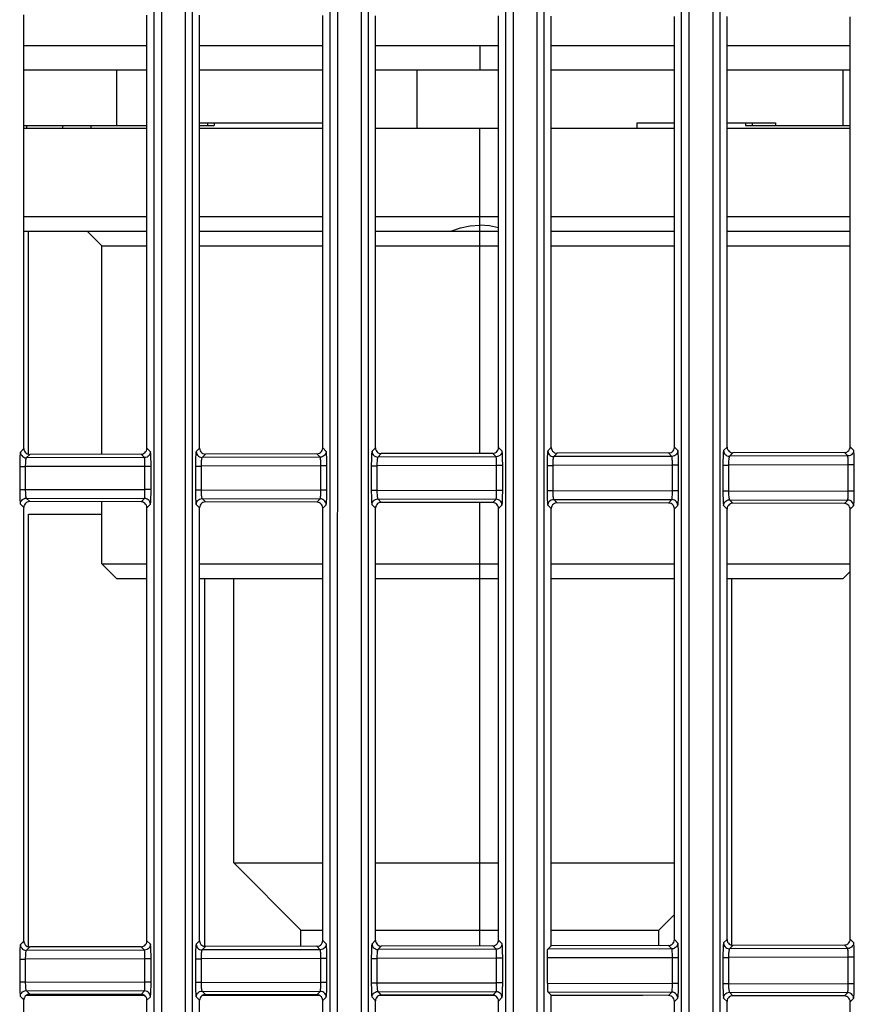
# Model space of a CAD drawing. Extents: x 0 to 841, y 0 to 594.
# Drawn here: x 459 to 473, y 255 to 272 of the extents above; entities that cross this region are included whole.
import ezdxf

# ---------------------------------------------------------------- set-up
doc = ezdxf.new("R2010")
doc.units = 0
doc.header["$LTSCALE"] = 46.255
for name, color, linetype in [('23-8PL01G001-YM23LL_MA1725', 7, 'CONTINUOUS'), ('8ZC_FILTER_HOLDER12', 7, 'CONTINUOUS'), ('8ZC_RIGHT_COVER2', 7, 'CONTINUOUS'), ('S40_LEFTCOVER2', 7, 'CONTINUOUS')]:
    doc.layers.add(name, color=color, linetype=linetype)

msp = doc.modelspace()

# ---------------------------------------------------------------- linework, layer by layer
at = {"layer": '23-8PL01G001-YM23LL_MA1725', "color": 7}
for p, q in [((458.6262, 271.7532), (460.7271, 271.7532)), ((461.6262, 271.7532), (463.7271, 271.7532)), ((464.6262, 271.7532), (466.7271, 271.7532)), ((466.4082, 271.7532), (466.4082, 271.337)), ((467.6262, 271.7532), (469.7271, 271.7532)), ((470.6262, 271.7532), (472.7271, 271.7532)), ((458.6262, 271.337), (460.7271, 271.337)), ((460.2099, 271.337), (460.2099, 270.387)), ((461.6262, 271.337), (463.7271, 271.337)), ((464.6262, 271.337), (466.7271, 271.337)), ((465.3332, 271.337), (465.3332, 270.337)), ((467.6262, 271.337), (469.7271, 271.337)), ((470.6262, 271.337), (472.7271, 271.337)), ((472.6065, 270.387), (472.6065, 271.337)), ((458.6262, 270.387), (460.7271, 270.387)), ((458.6775, 270.337), (458.6775, 270.387)), ((459.2853, 270.387), (459.2853, 270.337)), ((461.6262, 270.437), (463.7233, 270.437)), ((461.6262, 270.387), (461.876, 270.387)), ((461.7591, 270.437), (461.7591, 270.387)), ((461.8761, 270.437), (461.8761, 270.387)), ((463.7233, 270.437), (463.7233, 270.337)), ((469.0931, 270.437), (469.7271, 270.437)), ((469.0931, 270.337), (469.0931, 270.437)), ((470.6262, 270.437), (471.4541, 270.437)), ((470.9403, 270.437), (470.9403, 270.387)), ((470.9404, 270.387), (472.7271, 270.387)), ((471.0573, 270.437), (471.0573, 270.387)), ((471.4541, 270.437), (471.4541, 270.387)), ((460.7271, 270.337), (458.6262, 270.337)), ((463.7271, 270.337), (461.6262, 270.337)), ((466.7271, 270.337), (464.6262, 270.337)), ((466.4082, 264.7965), (466.4082, 270.337)), ((469.7271, 270.337), (467.6262, 270.337)), ((472.7271, 270.337), (470.6262, 270.337)), ((458.6262, 268.837), (460.7271, 268.837)), ((461.6262, 268.837), (463.7271, 268.837)), ((464.6262, 268.837), (466.7271, 268.837)), ((466.2411, 268.6761), (466.4082, 268.687)), ((466.5734, 268.6763), (466.4082, 268.687)), ((467.6262, 268.837), (469.7271, 268.837)), ((470.6262, 268.837), (472.7271, 268.837)), ((458.6262, 268.587), (460.7271, 268.587)), ((459.9582, 268.337), (459.7082, 268.587)), ((461.6262, 268.587), (463.7271, 268.587)), ((464.6262, 268.587), (466.7271, 268.587)), ((466.7271, 268.6458), (466.5734, 268.6763)), ((467.6262, 268.587), (469.7271, 268.587)), ((470.6262, 268.587), (472.7271, 268.587)), ((459.9582, 268.337), (460.7271, 268.337)), ((459.9582, 264.7818), (459.9582, 268.337)), ((461.6262, 268.337), (463.7271, 268.337)), ((464.6262, 268.337), (466.7271, 268.337)), ((467.6262, 268.337), (469.7271, 268.337)), ((470.6262, 268.337), (472.7271, 268.337)), ((459.9582, 262.912), (459.9582, 263.9726)), ((466.4082, 256.3965), (466.4082, 263.9579)), ((459.9582, 262.912), (460.7271, 262.912)), ((460.2082, 262.662), (459.9582, 262.912)), ((461.6262, 262.912), (463.7271, 262.912)), ((464.6262, 262.912), (466.7271, 262.912)), ((467.6262, 262.912), (469.7271, 262.912)), ((470.6262, 262.912), (472.7271, 262.912)), ((460.2082, 262.662), (460.7271, 262.662)), ((461.6262, 262.662), (463.7271, 262.662)), ((462.2082, 257.812), (462.2082, 262.662)), ((464.6262, 262.662), (466.7271, 262.662)), ((467.6262, 262.662), (469.7271, 262.662)), ((470.6262, 262.662), (472.6082, 262.662)), ((472.6082, 262.662), (472.7271, 262.7809)), ((462.2082, 257.812), (463.7271, 257.812)), ((463.3532, 256.667), (462.2082, 257.812)), ((464.6262, 257.812), (466.7271, 257.812)), ((467.6262, 257.812), (469.7271, 257.812)), ((469.4632, 256.667), (469.7271, 256.9309)), ((463.3532, 256.667), (463.7271, 256.667)), ((463.3532, 256.3896), (463.3532, 256.667)), ((464.6262, 256.667), (466.7271, 256.667)), ((467.6262, 256.667), (469.4632, 256.667)), ((469.4632, 256.4035), (469.4632, 256.667))]:
    msp.add_line(p, q, dxfattribs=at)
msp.add_lwpolyline([(465.9154, 268.587), (466.0763, 268.6431), (466.2411, 268.6761)], dxfattribs=at)
msp.add_arc((459.6333, 270.412), 0.15, 329.99634, 349.99978, dxfattribs=at)
at = {"layer": '8ZC_FILTER_HOLDER12', "color": 7}
for p, q in [((460.686, 255.5515), (458.6615, 255.5515)), ((463.6751, 255.5515), (461.6712, 255.5515)), ((466.659, 255.5515), (464.6821, 255.5515)), ((469.1895, 255.5515), (467.6262, 255.5515))]:
    msp.add_line(p, q, dxfattribs=at)
at = {"layer": '8ZC_RIGHT_COVER2', "color": 7}
for p, q in [((470.3813, 342.2686), (470.3813, 227.7649)), ((470.5007, 342.2369), (470.5007, 227.7851)), ((463.8515, 228.0586), (463.8515, 341.9916)), ((463.9817, 228.0586), (463.9818, 341.9682)), ((460.8515, 228.0586), (460.8515, 341.0947)), ((460.9817, 228.0586), (460.9817, 341.0947)), ((461.3814, 341.0947), (461.3814, 228.0586)), ((461.5007, 341.0947), (461.5007, 228.0586)), ((464.3814, 341.0947), (464.3814, 228.0586)), ((464.5007, 341.0947), (464.5007, 228.0586)), ((467.3814, 341.0947), (467.3814, 228.0586)), ((467.5007, 341.0947), (467.5007, 228.0586)), ((458.6262, 264.8786), (458.6262, 272.2758)), ((460.7271, 264.8834), (460.7271, 272.271)), ((461.6262, 264.8855), (461.6262, 272.2689)), ((463.7271, 264.8903), (463.7271, 272.2641)), ((464.6262, 264.8923), (464.6262, 272.2621)), ((466.7271, 264.8971), (466.7271, 272.2573)), ((467.6262, 264.8992), (467.6262, 272.2552)), ((469.7271, 264.904), (469.7271, 272.2504)), ((470.6262, 264.9061), (470.6262, 272.2484)), ((472.7271, 264.9109), (472.7271, 272.2435)), ((458.6262, 264.8786), (458.5682, 264.8206)), ((460.7853, 264.8252), (460.7271, 264.8834)), ((461.6262, 264.8855), (461.5682, 264.8274)), ((463.7853, 264.8321), (463.7271, 264.8903)), ((464.6262, 264.8923), (464.5682, 264.8343)), ((466.7853, 264.8389), (466.7271, 264.8971)), ((467.6262, 264.8992), (467.5682, 264.8412)), ((469.7853, 264.8458), (469.7271, 264.904)), ((470.6262, 264.9061), (470.5682, 264.848)), ((472.7853, 264.8527), (472.7271, 264.9109)), ((458.7263, 264.779), (458.6681, 264.7207)), ((460.6854, 264.7253), (458.6681, 264.7207)), ((460.6275, 264.7833), (458.7263, 264.779)), ((460.6854, 264.7253), (460.6275, 264.7833)), ((461.7263, 264.7858), (461.6681, 264.7276)), ((463.6854, 264.7322), (461.6681, 264.7276)), ((463.6275, 264.7902), (461.7263, 264.7858)), ((463.6854, 264.7322), (463.6275, 264.7902)), ((464.7263, 264.7927), (464.6681, 264.7344)), ((466.6854, 264.7391), (464.6681, 264.7344)), ((466.6275, 264.797), (464.7263, 264.7927)), ((466.6854, 264.7391), (466.6275, 264.797)), ((467.7263, 264.7996), (467.6681, 264.7413)), ((469.6854, 264.7459), (467.6681, 264.7413)), ((469.6275, 264.8039), (467.7263, 264.7996)), ((469.6854, 264.7459), (469.6275, 264.8039)), ((470.7263, 264.8064), (470.6681, 264.7482)), ((472.6854, 264.7528), (470.6681, 264.7482)), ((472.6275, 264.8108), (470.7263, 264.8064)), ((472.6854, 264.7528), (472.6275, 264.8108)), ((458.5558, 264.5709), (458.6513, 264.5709)), ((458.5558, 264.5709), (458.5558, 264.1835)), ((460.6935, 264.5755), (458.6513, 264.5709)), ((458.6513, 264.5709), (458.6513, 264.1835)), ((460.7977, 264.5755), (460.6935, 264.5755)), ((460.6935, 264.1789), (460.6935, 264.5755)), ((460.7977, 264.1789), (460.7977, 264.5755)), ((461.5558, 264.5777), (461.6513, 264.5777)), ((461.5558, 264.5777), (461.5558, 264.1767)), ((463.6935, 264.5824), (461.6513, 264.5777)), ((461.6513, 264.5777), (461.6513, 264.1767)), ((463.7977, 264.5824), (463.6935, 264.5824)), ((463.6935, 264.172), (463.6935, 264.5824)), ((463.7977, 264.172), (463.7977, 264.5824)), ((464.5558, 264.5846), (464.6513, 264.5846)), ((464.5558, 264.5846), (464.5558, 264.1698)), ((466.6935, 264.5893), (464.6513, 264.5846)), ((464.6513, 264.5846), (464.6513, 264.1698)), ((466.7977, 264.5893), (466.6935, 264.5893)), ((466.6935, 264.1651), (466.6935, 264.5893)), ((466.7977, 264.1651), (466.7977, 264.5893)), ((467.5558, 264.5915), (467.6513, 264.5915)), ((467.5558, 264.5915), (467.5558, 264.1629)), ((469.6935, 264.5961), (467.6513, 264.5915)), ((467.6513, 264.5915), (467.6513, 264.1629)), ((469.7977, 264.5961), (469.6935, 264.5961)), ((469.6935, 264.1583), (469.6935, 264.5961)), ((469.7977, 264.1583), (469.7977, 264.5961)), ((470.5558, 264.5983), (470.6513, 264.5983)), ((470.5558, 264.5983), (470.5558, 264.1561)), ((472.6935, 264.603), (470.6513, 264.5983)), ((470.6513, 264.5983), (470.6513, 264.1561)), ((472.7977, 264.603), (472.6935, 264.603)), ((472.6935, 264.1514), (472.6935, 264.603)), ((472.7977, 264.1514), (472.7977, 264.603)), ((458.5558, 264.1835), (458.6513, 264.1835)), ((458.6513, 264.1835), (460.6935, 264.1789)), ((460.7977, 264.1789), (460.6935, 264.1789)), ((461.5558, 264.1767), (461.6513, 264.1767)), ((461.6513, 264.1767), (463.6935, 264.172)), ((463.7977, 264.172), (463.6935, 264.172)), ((464.5558, 264.1698), (464.6513, 264.1698)), ((464.6513, 264.1698), (466.6935, 264.1651)), ((466.7977, 264.1651), (466.6935, 264.1651)), ((467.5558, 264.1629), (467.6513, 264.1629)), ((467.6513, 264.1629), (469.6935, 264.1583)), ((469.7977, 264.1583), (469.6935, 264.1583)), ((470.5558, 264.1561), (470.6513, 264.1561)), ((470.6513, 264.1561), (472.6935, 264.1514)), ((458.6681, 264.0337), (460.6854, 264.0291)), ((458.6681, 264.0337), (458.7263, 263.9754)), ((460.6275, 263.9711), (460.6854, 264.0291)), ((461.6681, 264.0268), (463.6854, 264.0222)), ((461.6681, 264.0268), (461.7263, 263.9686)), ((463.6275, 263.9642), (463.6854, 264.0222)), ((464.6681, 264.02), (466.6854, 264.0153)), ((464.6681, 264.02), (464.7263, 263.9617)), ((466.6275, 263.9574), (466.6854, 264.0153)), ((467.6681, 264.0131), (469.6854, 264.0085)), ((467.6681, 264.0131), (467.7263, 263.9549)), ((469.6275, 263.9505), (469.6854, 264.0085)), ((470.6681, 264.0062), (472.6854, 264.0016)), ((470.6681, 264.0062), (470.7263, 263.948)), ((472.6275, 263.9436), (472.6854, 264.0016)), ((472.7977, 264.1514), (472.6935, 264.1514)), ((458.5682, 263.9338), (458.6262, 263.8758)), ((458.6262, 256.4786), (458.6262, 263.8758)), ((460.6275, 263.9711), (458.7263, 263.9754)), ((460.7271, 263.871), (460.7853, 263.9292)), ((460.7271, 256.4834), (460.7271, 263.871)), ((461.5682, 263.927), (461.6262, 263.8689)), ((461.6262, 256.4855), (461.6262, 263.8689)), ((463.6275, 263.9642), (461.7263, 263.9686)), ((463.7271, 263.8641), (463.7853, 263.9223)), ((463.7271, 256.4903), (463.7271, 263.8641)), ((464.5682, 263.9201), (464.6262, 263.8621)), ((464.6262, 256.4923), (464.6262, 263.8621)), ((466.6275, 263.9574), (464.7263, 263.9617)), ((466.7271, 263.8573), (466.7853, 263.9155)), ((466.7271, 256.4971), (466.7271, 263.8573)), ((467.5682, 263.9132), (467.6262, 263.8552)), ((467.6262, 256.3993), (467.6262, 263.8552)), ((469.6275, 263.9505), (467.7263, 263.9549)), ((469.7271, 263.8504), (469.7853, 263.9086)), ((469.7271, 256.504), (469.7271, 263.8504)), ((470.5682, 263.9064), (470.6262, 263.8484)), ((470.6262, 256.5061), (470.6262, 263.8484)), ((472.6275, 263.9436), (470.7263, 263.948)), ((472.7271, 263.8435), (472.7853, 263.9018)), ((472.7271, 256.5109), (472.7271, 263.8435)), ((458.6262, 256.4786), (458.5682, 256.4206)), ((460.7853, 256.4252), (460.7271, 256.4834)), ((461.6262, 256.4855), (461.5682, 256.4274)), ((463.7853, 256.4321), (463.7271, 256.4903)), ((464.6262, 256.4923), (464.5682, 256.4343)), ((466.7853, 256.4389), (466.7271, 256.4971)), ((469.7853, 256.4458), (469.7271, 256.504)), ((470.6262, 256.5061), (470.5682, 256.448)), ((472.7853, 256.4527), (472.7271, 256.5109)), ((458.7263, 256.379), (458.6681, 256.3207)), ((460.6854, 256.3253), (458.6681, 256.3207)), ((460.6275, 256.3833), (458.7263, 256.379)), ((460.6854, 256.3253), (460.6275, 256.3833)), ((461.7263, 256.3858), (461.6681, 256.3276)), ((463.6854, 256.3322), (461.6681, 256.3276)), ((463.6275, 256.3902), (461.7263, 256.3858)), ((463.6854, 256.3322), (463.6275, 256.3902)), ((464.7263, 256.3927), (464.6681, 256.3344)), ((466.6854, 256.3391), (464.6681, 256.3344)), ((466.6275, 256.397), (464.7263, 256.3927)), ((466.6854, 256.3391), (466.6275, 256.397)), ((467.6262, 256.3993), (467.568, 256.3411)), ((469.6854, 256.3459), (467.568, 256.3411)), ((469.6275, 256.4039), (467.6262, 256.3993)), ((469.6854, 256.3459), (469.6275, 256.4039)), ((470.7263, 256.4064), (470.6681, 256.3482)), ((472.6854, 256.3528), (470.6681, 256.3482)), ((472.6275, 256.4108), (470.7263, 256.4064)), ((472.6854, 256.3528), (472.6275, 256.4108)), ((458.5558, 256.1709), (458.6513, 256.1709)), ((458.5558, 256.1709), (458.5558, 255.7835)), ((460.6935, 256.1755), (458.6513, 256.1709)), ((458.6513, 256.1709), (458.6513, 255.7835)), ((460.7977, 256.1755), (460.6935, 256.1755)), ((460.6935, 255.7789), (460.6935, 256.1755)), ((460.7977, 255.7789), (460.7977, 256.1755)), ((461.5558, 256.1777), (461.6513, 256.1777)), ((461.5558, 256.1777), (461.5558, 255.7767)), ((463.6935, 256.1824), (461.6513, 256.1777)), ((461.6513, 256.1777), (461.6513, 255.7767)), ((463.7977, 256.1824), (463.6935, 256.1824)), ((463.6935, 255.772), (463.6935, 256.1824)), ((463.7977, 255.772), (463.7977, 256.1824)), ((464.5558, 256.1846), (464.6513, 256.1846)), ((464.5558, 256.1846), (464.5558, 255.7698)), ((466.6935, 256.1893), (464.6513, 256.1846)), ((464.6513, 256.1846), (464.6513, 255.7698)), ((466.7977, 256.1893), (466.6935, 256.1893)), ((466.6935, 255.7651), (466.6935, 256.1893)), ((466.7977, 255.7651), (466.7977, 256.1893)), ((469.6935, 256.1961), (467.5605, 256.1913)), ((467.5605, 255.7632), (467.5605, 256.1913)), ((469.7977, 256.1961), (469.6935, 256.1961)), ((469.6935, 255.7583), (469.6935, 256.1961)), ((469.7977, 255.7583), (469.7977, 256.1961)), ((470.5558, 256.1983), (470.6513, 256.1983)), ((470.5558, 256.1983), (470.5558, 255.7561)), ((472.6935, 256.203), (470.6513, 256.1983)), ((470.6513, 256.1983), (470.6513, 255.7561)), ((472.7977, 256.203), (472.6935, 256.203)), ((472.6935, 255.7514), (472.6935, 256.203)), ((472.7977, 255.7514), (472.7977, 256.203)), ((458.5558, 255.7835), (458.6513, 255.7835)), ((458.6513, 255.7835), (460.6935, 255.7789)), ((460.7977, 255.7789), (460.6935, 255.7789)), ((461.5558, 255.7767), (461.6513, 255.7767)), ((461.6513, 255.7767), (463.6935, 255.772)), ((463.7977, 255.772), (463.6935, 255.772)), ((464.5558, 255.7698), (464.6513, 255.7698)), ((464.6513, 255.7698), (466.6935, 255.7651)), ((466.7977, 255.7651), (466.6935, 255.7651)), ((467.5605, 255.7632), (469.6935, 255.7583)), ((469.7977, 255.7583), (469.6935, 255.7583)), ((458.6681, 255.6337), (460.6854, 255.6291)), ((458.6681, 255.6337), (458.7263, 255.5754)), ((460.6275, 255.5711), (460.6854, 255.6291)), ((461.6681, 255.6268), (463.6854, 255.6222)), ((461.6681, 255.6268), (461.7263, 255.5686)), ((463.6275, 255.5642), (463.6854, 255.6222)), ((464.6681, 255.62), (466.6854, 255.6153)), ((464.6681, 255.62), (464.7263, 255.5617)), ((466.6275, 255.5574), (466.6854, 255.6153)), ((467.568, 255.6133), (469.6854, 255.6085)), ((467.6262, 255.5551), (467.568, 255.6133)), ((469.6275, 255.5505), (469.6854, 255.6085)), ((470.5558, 255.7561), (470.6513, 255.7561)), ((470.6513, 255.7561), (472.6935, 255.7514)), ((470.6681, 255.6062), (472.6854, 255.6016)), ((470.6681, 255.6062), (470.7263, 255.548)), ((472.6275, 255.5436), (472.6854, 255.6016)), ((472.7977, 255.7514), (472.6935, 255.7514)), ((458.5682, 255.5338), (458.6262, 255.4758)), ((458.6262, 248.0786), (458.6262, 255.4758)), ((460.6275, 255.5711), (458.7263, 255.5754)), ((460.7271, 255.471), (460.7853, 255.5292)), ((460.7271, 248.0834), (460.7271, 255.471)), ((461.5682, 255.527), (461.6262, 255.4689)), ((461.6262, 248.0855), (461.6262, 255.4689)), ((463.6275, 255.5642), (461.7263, 255.5686)), ((463.7271, 255.4641), (463.7853, 255.5223)), ((463.7271, 248.0903), (463.7271, 255.4641)), ((464.5682, 255.5201), (464.6262, 255.4621)), ((464.6262, 248.0923), (464.6262, 255.4621)), ((466.6275, 255.5574), (464.7263, 255.5617)), ((466.7271, 255.4573), (466.7853, 255.5155)), ((466.7271, 248.0971), (466.7271, 255.4573)), ((469.6275, 255.5505), (467.6262, 255.5551)), ((467.6262, 248.0992), (467.6262, 255.5551)), ((469.7271, 255.4504), (469.7853, 255.5086)), ((469.7271, 248.104), (469.7271, 255.4504)), ((470.5682, 255.5064), (470.6262, 255.4484)), ((470.6262, 248.1061), (470.6262, 255.4484)), ((472.6275, 255.5436), (470.7263, 255.548)), ((472.7271, 255.4435), (472.7853, 255.5018)), ((472.7271, 248.1109), (472.7271, 255.4435))]:
    msp.add_line(p, q, dxfattribs=at)
for points in [[(466.9817, 228.0586), (466.9818, 342.1855), (466.982, 343.268), (466.9825, 344.3398), (466.9831, 345.298), (466.9839, 346.1428), (466.9848, 346.892), (466.9859, 347.5583), (466.9871, 348.1532), (466.9884, 348.6871), (466.9898, 349.1624), (466.9912, 349.5822), (466.9927, 349.9622), (466.9943, 350.3283), (466.9962, 350.7076), (466.9985, 351.1209), (467.0013, 351.5671), (467.0046, 352.0479), (467.0126, 353.1568)], [(466.8515, 228.0586), (466.8515, 342.1999), (466.8518, 343.2967), (466.8522, 344.3794), (466.8529, 345.3411), (466.8537, 346.188), (466.8547, 346.9377), (466.8558, 347.6031), (466.857, 348.1965), (466.8584, 348.7278), (466.8598, 349.1986), (466.8612, 349.6135), (466.8627, 349.9925), (466.8644, 350.3626), (466.8664, 350.7536), (466.8689, 351.1788), (466.8719, 351.6372), (466.8754, 352.136)], [(469.8515, 228.0586), (469.8515, 342.2377), (469.8518, 343.3984), (469.8524, 344.6196), (469.8532, 345.7312), (469.8544, 346.7137), (469.8558, 347.5767), (469.8575, 348.3403), (469.8593, 349.0158), (469.8615, 349.625), (469.8639, 350.1969), (469.8667, 350.7345), (469.8695, 351.2144), (469.8722, 351.6302), (469.8748, 351.9979)], [(469.9817, 228.0586), (469.9818, 342.236), (469.9821, 343.3942), (469.9826, 344.6154), (469.9835, 345.7307), (469.9846, 346.7155), (469.986, 347.5816), (469.9877, 348.3486), (469.9895, 349.0281), (469.9916, 349.6403), (469.994, 350.2145), (469.9967, 350.7553), (469.9996, 351.2403), (470.0023, 351.6607)], [(458.6262, 264.8786), (458.6287, 264.8564), (458.6361, 264.8353), (458.648, 264.8164), (458.6638, 264.8007), (458.6828, 264.7888), (458.704, 264.7814), (458.7263, 264.779)], [(460.6275, 264.7833), (460.6496, 264.7859), (460.6707, 264.7933), (460.6896, 264.8052), (460.7053, 264.821), (460.7172, 264.84), (460.7246, 264.8611), (460.7271, 264.8834)], [(460.7853, 264.8252), (460.7827, 264.803), (460.7753, 264.7819), (460.7634, 264.763), (460.7476, 264.7472), (460.7287, 264.7353), (460.7076, 264.7279), (460.6854, 264.7253)], [(460.7977, 264.5755), (460.7975, 264.6174), (460.797, 264.6584), (460.7961, 264.6969), (460.7948, 264.7318), (460.7933, 264.7622), (460.7916, 264.7874), (460.7896, 264.8067), (460.7875, 264.8194), (460.7853, 264.8252)], [(461.5682, 264.8274), (461.566, 264.8216), (461.5639, 264.8088), (461.5619, 264.7895), (461.5601, 264.7642), (461.5586, 264.7338), (461.5574, 264.6989), (461.5565, 264.6604), (461.5559, 264.6195), (461.5558, 264.5777)], [(461.5682, 264.8274), (461.5708, 264.8053), (461.5782, 264.7842), (461.5901, 264.7653), (461.6059, 264.7495), (461.6248, 264.7376), (461.6459, 264.7301), (461.6681, 264.7276)], [(461.6262, 264.8855), (461.6287, 264.8632), (461.6361, 264.8422), (461.648, 264.8233), (461.6638, 264.8075), (461.6828, 264.7957), (461.704, 264.7883), (461.7263, 264.7858)], [(463.6275, 264.7902), (463.6496, 264.7927), (463.6707, 264.8002), (463.6896, 264.8121), (463.7053, 264.8279), (463.7172, 264.8469), (463.7246, 264.868), (463.7271, 264.8903)], [(463.7853, 264.8321), (463.7827, 264.8099), (463.7753, 264.7888), (463.7634, 264.7699), (463.7476, 264.7541), (463.7287, 264.7422), (463.7076, 264.7348), (463.6854, 264.7322)], [(463.7977, 264.5824), (463.7975, 264.6243), (463.797, 264.6652), (463.7961, 264.7038), (463.7948, 264.7387), (463.7933, 264.7691), (463.7916, 264.7942), (463.7896, 264.8135), (463.7875, 264.8263), (463.7853, 264.8321)], [(464.5682, 264.8343), (464.566, 264.8285), (464.5639, 264.8157), (464.5619, 264.7963), (464.5601, 264.7711), (464.5586, 264.7406), (464.5574, 264.7057), (464.5565, 264.6672), (464.5559, 264.6263), (464.5558, 264.5846)], [(464.5682, 264.8343), (464.5708, 264.8121), (464.5782, 264.7911), (464.5901, 264.7721), (464.6059, 264.7563), (464.6248, 264.7444), (464.6459, 264.737), (464.6681, 264.7344)], [(464.6262, 264.8923), (464.6287, 264.8701), (464.6361, 264.849), (464.648, 264.8302), (464.6638, 264.8144), (464.6828, 264.8025), (464.704, 264.7952), (464.7263, 264.7927)], [(466.6275, 264.797), (466.6496, 264.7996), (466.6707, 264.807), (466.6896, 264.8189), (466.7053, 264.8348), (466.7172, 264.8537), (466.7246, 264.8749), (466.7271, 264.8971)], [(466.7853, 264.8389), (466.7827, 264.8167), (466.7753, 264.7957), (466.7634, 264.7768), (466.7476, 264.7609), (466.7287, 264.749), (466.7076, 264.7416), (466.6854, 264.7391)], [(466.7977, 264.5893), (466.7975, 264.6311), (466.797, 264.6721), (466.7961, 264.7107), (466.7948, 264.7455), (466.7933, 264.7759), (466.7916, 264.8011), (466.7896, 264.8204), (466.7875, 264.8332), (466.7853, 264.8389)], [(467.5682, 264.8412), (467.566, 264.8354), (467.5639, 264.8225), (467.5619, 264.8032), (467.5601, 264.7779), (467.5586, 264.7475), (467.5574, 264.7126), (467.5565, 264.6741), (467.5559, 264.6332), (467.5558, 264.5915)], [(467.5682, 264.8412), (467.5708, 264.819), (467.5782, 264.7979), (467.5901, 264.779), (467.6059, 264.7632), (467.6248, 264.7513), (467.6459, 264.7439), (467.6681, 264.7413)], [(467.6262, 264.8992), (467.6287, 264.877), (467.6361, 264.8559), (467.648, 264.837), (467.6638, 264.8213), (467.6828, 264.8094), (467.704, 264.802), (467.7263, 264.7996)], [(469.6275, 264.8039), (469.6496, 264.8065), (469.6707, 264.8139), (469.6896, 264.8258), (469.7053, 264.8416), (469.7172, 264.8606), (469.7246, 264.8817), (469.7271, 264.904)], [(469.7853, 264.8458), (469.7827, 264.8236), (469.7753, 264.8025), (469.7634, 264.7836), (469.7476, 264.7678), (469.7287, 264.7559), (469.7076, 264.7485), (469.6854, 264.7459)], [(469.7977, 264.5961), (469.7975, 264.638), (469.797, 264.679), (469.7961, 264.7175), (469.7948, 264.7524), (469.7933, 264.7828), (469.7916, 264.808), (469.7896, 264.8273), (469.7875, 264.84), (469.7853, 264.8458)], [(470.5682, 264.848), (470.566, 264.8422), (470.5639, 264.8294), (470.5619, 264.81), (470.5601, 264.7848), (470.5586, 264.7544), (470.5574, 264.7195), (470.5565, 264.681), (470.5559, 264.6401), (470.5558, 264.5983)], [(470.5682, 264.848), (470.5708, 264.8259), (470.5782, 264.8048), (470.5901, 264.7859), (470.6059, 264.7701), (470.6248, 264.7582), (470.6459, 264.7507), (470.6681, 264.7482)], [(470.6262, 264.9061), (470.6287, 264.8838), (470.6361, 264.8628), (470.648, 264.8439), (470.6638, 264.8281), (470.6828, 264.8163), (470.704, 264.8089), (470.7263, 264.8064)], [(472.6275, 264.8108), (472.6496, 264.8133), (472.6707, 264.8207), (472.6896, 264.8327), (472.7053, 264.8485), (472.7172, 264.8675), (472.7246, 264.8886), (472.7271, 264.9109)], [(472.7853, 264.8527), (472.7827, 264.8305), (472.7753, 264.8094), (472.7634, 264.7905), (472.7476, 264.7747), (472.7287, 264.7628), (472.7076, 264.7553), (472.6854, 264.7528)], [(472.7977, 264.603), (472.7975, 264.6449), (472.797, 264.6858), (472.7961, 264.7244), (472.7948, 264.7593), (472.7933, 264.7897), (472.7916, 264.8148), (472.7896, 264.8341), (472.7875, 264.8469), (472.7853, 264.8527)], [(458.5682, 264.8206), (458.566, 264.8148), (458.5639, 264.8019), (458.5619, 264.7826), (458.5601, 264.7573), (458.5586, 264.7269), (458.5574, 264.692), (458.5565, 264.6535), (458.5559, 264.6126), (458.5558, 264.5709)], [(458.5682, 264.8206), (458.5708, 264.7984), (458.5782, 264.7773), (458.5901, 264.7584), (458.6059, 264.7426), (458.6248, 264.7307), (458.6459, 264.7233), (458.6681, 264.7207)], [(458.6681, 264.7207), (458.6651, 264.7172), (458.6623, 264.7095), (458.6596, 264.6979), (458.6573, 264.6828), (458.6552, 264.6645), (458.6536, 264.6436), (458.6523, 264.6205), (458.6515, 264.5959), (458.6513, 264.5709)], [(460.6935, 264.5755), (460.6934, 264.6007), (460.6931, 264.6252), (460.6925, 264.6484), (460.6917, 264.6693), (460.6907, 264.6876), (460.6896, 264.7027), (460.6883, 264.7142), (460.6869, 264.7219), (460.6854, 264.7253)], [(461.6681, 264.7276), (461.6651, 264.7241), (461.6623, 264.7164), (461.6596, 264.7048), (461.6573, 264.6896), (461.6552, 264.6714), (461.6536, 264.6504), (461.6523, 264.6273), (461.6515, 264.6028), (461.6513, 264.5777)], [(463.6935, 264.5824), (463.6934, 264.6075), (463.6931, 264.6321), (463.6925, 264.6552), (463.6917, 264.6762), (463.6907, 264.6944), (463.6896, 264.7095), (463.6883, 264.7211), (463.6869, 264.7287), (463.6854, 264.7322)], [(464.6681, 264.7344), (464.6651, 264.731), (464.6623, 264.7233), (464.6596, 264.7116), (464.6573, 264.6965), (464.6552, 264.6782), (464.6536, 264.6573), (464.6523, 264.6342), (464.6515, 264.6096), (464.6513, 264.5846)], [(466.6935, 264.5893), (466.6934, 264.6144), (466.6931, 264.639), (466.6925, 264.6621), (466.6917, 264.683), (466.6907, 264.7013), (466.6896, 264.7164), (466.6883, 264.7279), (466.6869, 264.7356), (466.6854, 264.7391)], [(467.6681, 264.7413), (467.6651, 264.7378), (467.6623, 264.7301), (467.6596, 264.7185), (467.6573, 264.7034), (467.6552, 264.6851), (467.6536, 264.6642), (467.6523, 264.6411), (467.6515, 264.6165), (467.6513, 264.5915)], [(469.6935, 264.5961), (469.6934, 264.6213), (469.6931, 264.6458), (469.6925, 264.669), (469.6917, 264.6899), (469.6907, 264.7081), (469.6896, 264.7232), (469.6883, 264.7348), (469.6869, 264.7425), (469.6854, 264.7459)], [(470.6681, 264.7482), (470.6651, 264.7447), (470.6623, 264.737), (470.6596, 264.7254), (470.6573, 264.7102), (470.6552, 264.692), (470.6536, 264.671), (470.6523, 264.6479), (470.6515, 264.6234), (470.6513, 264.5983)], [(472.6935, 264.603), (472.6934, 264.6281), (472.6931, 264.6527), (472.6925, 264.6758), (472.6917, 264.6968), (472.6907, 264.715), (472.6896, 264.7301), (472.6883, 264.7417), (472.6869, 264.7493), (472.6854, 264.7528)], [(458.5558, 264.1835), (458.5559, 264.1418), (458.5565, 264.1009), (458.5574, 264.0624), (458.5586, 264.0275), (458.5601, 263.9971), (458.5619, 263.9718), (458.5639, 263.9525), (458.566, 263.9396), (458.5682, 263.9338)], [(458.6513, 264.1835), (458.6515, 264.1585), (458.6523, 264.134), (458.6536, 264.1108), (458.6552, 264.0899), (458.6573, 264.0716), (458.6596, 264.0565), (458.6623, 264.0449), (458.6651, 264.0372), (458.6681, 264.0337)], [(460.6854, 264.0291), (460.6869, 264.0325), (460.6883, 264.0402), (460.6896, 264.0518), (460.6907, 264.0669), (460.6917, 264.0851), (460.6925, 264.106), (460.6931, 264.1292), (460.6934, 264.1538), (460.6935, 264.1789)], [(460.7853, 263.9292), (460.7875, 263.935), (460.7896, 263.9478), (460.7916, 263.967), (460.7933, 263.9922), (460.7948, 264.0226), (460.7961, 264.0575), (460.797, 264.096), (460.7975, 264.137), (460.7977, 264.1789)], [(461.5558, 264.1767), (461.5559, 264.1349), (461.5565, 264.094), (461.5574, 264.0555), (461.5586, 264.0206), (461.5601, 263.9902), (461.5619, 263.965), (461.5639, 263.9456), (461.566, 263.9328), (461.5682, 263.927)], [(461.6513, 264.1767), (461.6515, 264.1516), (461.6523, 264.1271), (461.6536, 264.104), (461.6552, 264.083), (461.6573, 264.0648), (461.6596, 264.0496), (461.6623, 264.038), (461.6651, 264.0303), (461.6681, 264.0268)], [(463.6854, 264.0222), (463.6869, 264.0257), (463.6883, 264.0333), (463.6896, 264.0449), (463.6907, 264.06), (463.6917, 264.0782), (463.6925, 264.0992), (463.6931, 264.1223), (463.6934, 264.1469), (463.6935, 264.172)], [(463.7853, 263.9223), (463.7875, 263.9281), (463.7896, 263.9409), (463.7916, 263.9602), (463.7933, 263.9853), (463.7948, 264.0157), (463.7961, 264.0506), (463.797, 264.0892), (463.7975, 264.1302), (463.7977, 264.172)], [(464.5558, 264.1698), (464.5559, 264.1281), (464.5565, 264.0872), (464.5574, 264.0487), (464.5586, 264.0138), (464.5601, 263.9833), (464.5619, 263.9581), (464.5639, 263.9387), (464.566, 263.9259), (464.5682, 263.9201)], [(464.6513, 264.1698), (464.6515, 264.1448), (464.6523, 264.1202), (464.6536, 264.0971), (464.6552, 264.0762), (464.6573, 264.0579), (464.6596, 264.0428), (464.6623, 264.0312), (464.6651, 264.0234), (464.6681, 264.02)], [(466.6854, 264.0153), (466.6869, 264.0188), (466.6883, 264.0265), (466.6896, 264.038), (466.6907, 264.0531), (466.6917, 264.0714), (466.6925, 264.0923), (466.6931, 264.1154), (466.6934, 264.14), (466.6935, 264.1651)], [(466.7853, 263.9155), (466.7875, 263.9213), (466.7896, 263.934), (466.7916, 263.9533), (466.7933, 263.9785), (466.7948, 264.0089), (466.7961, 264.0438), (466.797, 264.0823), (466.7975, 264.1233), (466.7977, 264.1651)], [(467.5558, 264.1629), (467.5559, 264.1212), (467.5565, 264.0803), (467.5574, 264.0418), (467.5586, 264.0069), (467.5601, 263.9765), (467.5619, 263.9512), (467.5639, 263.9319), (467.566, 263.919), (467.5682, 263.9132)], [(467.6513, 264.1629), (467.6515, 264.1379), (467.6523, 264.1134), (467.6536, 264.0902), (467.6552, 264.0693), (467.6573, 264.051), (467.6596, 264.0359), (467.6623, 264.0243), (467.6651, 264.0166), (467.6681, 264.0131)], [(469.6854, 264.0085), (469.6869, 264.0119), (469.6883, 264.0196), (469.6896, 264.0312), (469.6907, 264.0463), (469.6917, 264.0645), (469.6925, 264.0854), (469.6931, 264.1086), (469.6934, 264.1332), (469.6935, 264.1583)], [(469.7853, 263.9086), (469.7875, 263.9144), (469.7896, 263.9272), (469.7916, 263.9464), (469.7933, 263.9716), (469.7948, 264.002), (469.7961, 264.0369), (469.797, 264.0754), (469.7975, 264.1164), (469.7977, 264.1583)], [(470.5558, 264.1561), (470.5559, 264.1143), (470.5565, 264.0735), (470.5574, 264.0349), (470.5586, 264.0001), (470.5601, 263.9696), (470.5619, 263.9444), (470.5639, 263.925), (470.566, 263.9122), (470.5682, 263.9064)], [(470.6513, 264.1561), (470.6515, 264.131), (470.6523, 264.1065), (470.6536, 264.0834), (470.6552, 264.0624), (470.6573, 264.0442), (470.6596, 264.029), (470.6623, 264.0174), (470.6651, 264.0097), (470.6681, 264.0062)], [(458.5682, 263.9338), (458.5708, 263.956), (458.5782, 263.9771), (458.5901, 263.996), (458.6059, 264.0118), (458.6248, 264.0237), (458.6459, 264.0311), (458.6681, 264.0337)], [(460.7853, 263.9292), (460.7827, 263.9514), (460.7753, 263.9725), (460.7634, 263.9914), (460.7476, 264.0072), (460.7287, 264.0191), (460.7076, 264.0265), (460.6854, 264.0291)], [(461.5682, 263.927), (461.5708, 263.9491), (461.5782, 263.9702), (461.5901, 263.9891), (461.6059, 264.0049), (461.6248, 264.0169), (461.6459, 264.0243), (461.6681, 264.0268)], [(463.7853, 263.9223), (463.7827, 263.9445), (463.7753, 263.9656), (463.7634, 263.9845), (463.7476, 264.0003), (463.7287, 264.0122), (463.7076, 264.0197), (463.6854, 264.0222)], [(464.5682, 263.9201), (464.5708, 263.9423), (464.5782, 263.9634), (464.5901, 263.9823), (464.6059, 263.9981), (464.6248, 264.01), (464.6459, 264.0174), (464.6681, 264.02)], [(466.7853, 263.9155), (466.7827, 263.9377), (466.7753, 263.9587), (466.7634, 263.9777), (466.7476, 263.9935), (466.7287, 264.0054), (466.7076, 264.0128), (466.6854, 264.0153)], [(467.5682, 263.9132), (467.5708, 263.9354), (467.5782, 263.9565), (467.5901, 263.9754), (467.6059, 263.9912), (467.6248, 264.0031), (467.6459, 264.0105), (467.6681, 264.0131)], [(469.7853, 263.9086), (469.7827, 263.9308), (469.7753, 263.9519), (469.7634, 263.9708), (469.7476, 263.9866), (469.7287, 263.9985), (469.7076, 264.0059), (469.6854, 264.0085)], [(470.5682, 263.9064), (470.5708, 263.9286), (470.5782, 263.9496), (470.5901, 263.9685), (470.6059, 263.9844), (470.6248, 263.9963), (470.6459, 264.0037), (470.6681, 264.0062)], [(472.6854, 264.0016), (472.6869, 264.0051), (472.6883, 264.0127), (472.6896, 264.0243), (472.6907, 264.0394), (472.6917, 264.0576), (472.6925, 264.0786), (472.6931, 264.1017), (472.6934, 264.1263), (472.6935, 264.1514)], [(472.7853, 263.9018), (472.7827, 263.9239), (472.7753, 263.945), (472.7634, 263.9639), (472.7476, 263.9797), (472.7287, 263.9916), (472.7076, 263.9991), (472.6854, 264.0016)], [(472.7853, 263.9018), (472.7875, 263.9075), (472.7896, 263.9203), (472.7916, 263.9396), (472.7933, 263.9647), (472.7948, 263.9951), (472.7961, 264.03), (472.797, 264.0686), (472.7975, 264.1096), (472.7977, 264.1514)], [(458.7263, 263.9754), (458.704, 263.973), (458.6828, 263.9656), (458.6638, 263.9537), (458.648, 263.938), (458.6361, 263.9191), (458.6287, 263.898), (458.6262, 263.8758)], [(460.7271, 263.871), (460.7246, 263.8933), (460.7172, 263.9144), (460.7053, 263.9334), (460.6896, 263.9492), (460.6707, 263.9611), (460.6496, 263.9685), (460.6275, 263.9711)], [(461.7263, 263.9686), (461.704, 263.9661), (461.6828, 263.9588), (461.6638, 263.9469), (461.648, 263.9311), (461.6361, 263.9122), (461.6287, 263.8912), (461.6262, 263.8689)], [(463.7271, 263.8641), (463.7246, 263.8864), (463.7172, 263.9075), (463.7053, 263.9265), (463.6896, 263.9423), (463.6707, 263.9543), (463.6496, 263.9617), (463.6275, 263.9642)], [(464.7263, 263.9617), (464.704, 263.9592), (464.6828, 263.9519), (464.6638, 263.94), (464.648, 263.9242), (464.6361, 263.9054), (464.6287, 263.8843), (464.6262, 263.8621)], [(466.7271, 263.8573), (466.7246, 263.8795), (466.7172, 263.9007), (466.7053, 263.9196), (466.6896, 263.9355), (466.6707, 263.9474), (466.6496, 263.9548), (466.6275, 263.9574)], [(467.7263, 263.9549), (467.704, 263.9524), (467.6828, 263.945), (467.6638, 263.9332), (467.648, 263.9174), (467.6361, 263.8985), (467.6287, 263.8774), (467.6262, 263.8552)], [(469.7271, 263.8504), (469.7246, 263.8727), (469.7172, 263.8938), (469.7053, 263.9128), (469.6896, 263.9286), (469.6707, 263.9405), (469.6496, 263.948), (469.6275, 263.9505)], [(470.7263, 263.948), (470.704, 263.9455), (470.6828, 263.9382), (470.6638, 263.9263), (470.648, 263.9105), (470.6361, 263.8916), (470.6287, 263.8706), (470.6262, 263.8484)], [(472.7271, 263.8435), (472.7246, 263.8658), (472.7172, 263.8869), (472.7053, 263.9059), (472.6896, 263.9217), (472.6707, 263.9337), (472.6496, 263.9411), (472.6275, 263.9436)], [(458.6262, 256.4786), (458.6287, 256.4564), (458.6361, 256.4353), (458.648, 256.4164), (458.6638, 256.4007), (458.6828, 256.3888), (458.704, 256.3814), (458.7263, 256.379)], [(460.6275, 256.3833), (460.6496, 256.3859), (460.6707, 256.3933), (460.6896, 256.4052), (460.7053, 256.421), (460.7172, 256.44), (460.7246, 256.4611), (460.7271, 256.4834)], [(461.6262, 256.4855), (461.6287, 256.4632), (461.6361, 256.4422), (461.648, 256.4233), (461.6638, 256.4075), (461.6828, 256.3957), (461.704, 256.3883), (461.7263, 256.3858)], [(463.6275, 256.3902), (463.6496, 256.3927), (463.6707, 256.4002), (463.6896, 256.4121), (463.7053, 256.4279), (463.7172, 256.4469), (463.7246, 256.468), (463.7271, 256.4903)], [(463.7853, 256.4321), (463.7827, 256.4099), (463.7753, 256.3888), (463.7634, 256.3699), (463.7476, 256.3541), (463.7287, 256.3422), (463.7076, 256.3348), (463.6854, 256.3322)], [(463.7977, 256.1824), (463.7975, 256.2243), (463.797, 256.2652), (463.7961, 256.3038), (463.7948, 256.3387), (463.7933, 256.3691), (463.7916, 256.3942), (463.7896, 256.4135), (463.7875, 256.4263), (463.7853, 256.4321)], [(464.5682, 256.4343), (464.566, 256.4285), (464.5639, 256.4157), (464.5619, 256.3963), (464.5601, 256.3711), (464.5586, 256.3406), (464.5574, 256.3057), (464.5565, 256.2672), (464.5559, 256.2263), (464.5558, 256.1846)], [(464.5682, 256.4343), (464.5708, 256.4121), (464.5782, 256.3911), (464.5901, 256.3721), (464.6059, 256.3563), (464.6248, 256.3444), (464.6459, 256.337), (464.6681, 256.3344)], [(464.6262, 256.4923), (464.6287, 256.4701), (464.6361, 256.449), (464.648, 256.4302), (464.6638, 256.4144), (464.6828, 256.4025), (464.704, 256.3952), (464.7263, 256.3927)], [(466.6275, 256.397), (466.6496, 256.3996), (466.6707, 256.407), (466.6896, 256.4189), (466.7053, 256.4348), (466.7172, 256.4537), (466.7246, 256.4749), (466.7271, 256.4971)], [(466.7853, 256.4389), (466.7827, 256.4167), (466.7753, 256.3957), (466.7634, 256.3768), (466.7476, 256.3609), (466.7287, 256.349), (466.7076, 256.3416), (466.6854, 256.3391)], [(466.7977, 256.1893), (466.7975, 256.2311), (466.797, 256.2721), (466.7961, 256.3107), (466.7948, 256.3455), (466.7933, 256.3759), (466.7916, 256.4011), (466.7896, 256.4204), (466.7875, 256.4332), (466.7853, 256.4389)], [(469.6275, 256.4039), (469.6496, 256.4065), (469.6707, 256.4139), (469.6896, 256.4258), (469.7053, 256.4416), (469.7172, 256.4606), (469.7246, 256.4817), (469.7271, 256.504)], [(469.7853, 256.4458), (469.7827, 256.4236), (469.7753, 256.4025), (469.7634, 256.3836), (469.7476, 256.3678), (469.7287, 256.3559), (469.7076, 256.3485), (469.6854, 256.3459)], [(469.7977, 256.1961), (469.7975, 256.238), (469.797, 256.279), (469.7961, 256.3175), (469.7948, 256.3524), (469.7933, 256.3828), (469.7916, 256.408), (469.7896, 256.4273), (469.7875, 256.44), (469.7853, 256.4458)], [(470.5682, 256.448), (470.566, 256.4422), (470.5639, 256.4294), (470.5619, 256.41), (470.5601, 256.3848), (470.5586, 256.3544), (470.5574, 256.3195), (470.5565, 256.281), (470.5559, 256.2401), (470.5558, 256.1983)], [(470.5682, 256.448), (470.5708, 256.4259), (470.5782, 256.4048), (470.5901, 256.3859), (470.6059, 256.3701), (470.6248, 256.3582), (470.6459, 256.3507), (470.6681, 256.3482)], [(470.6262, 256.5061), (470.6287, 256.4838), (470.6361, 256.4628), (470.648, 256.4439), (470.6638, 256.4281), (470.6828, 256.4163), (470.704, 256.4089), (470.7263, 256.4064)], [(472.6275, 256.4108), (472.6496, 256.4133), (472.6707, 256.4207), (472.6896, 256.4327), (472.7053, 256.4485), (472.7172, 256.4675), (472.7246, 256.4886), (472.7271, 256.5109)], [(472.7853, 256.4527), (472.7827, 256.4305), (472.7753, 256.4094), (472.7634, 256.3905), (472.7476, 256.3747), (472.7287, 256.3628), (472.7076, 256.3553), (472.6854, 256.3528)], [(472.7977, 256.203), (472.7975, 256.2449), (472.797, 256.2858), (472.7961, 256.3244), (472.7948, 256.3593), (472.7933, 256.3897), (472.7916, 256.4148), (472.7896, 256.4341), (472.7875, 256.4469), (472.7853, 256.4527)], [(458.5682, 256.4206), (458.566, 256.4148), (458.5639, 256.4019), (458.5619, 256.3826), (458.5601, 256.3573), (458.5586, 256.3269), (458.5574, 256.292), (458.5565, 256.2535), (458.5559, 256.2126), (458.5558, 256.1709)], [(458.5682, 256.4206), (458.5708, 256.3984), (458.5782, 256.3773), (458.5901, 256.3584), (458.6059, 256.3426), (458.6248, 256.3307), (458.6459, 256.3233), (458.6681, 256.3207)], [(458.6681, 256.3207), (458.6651, 256.3172), (458.6623, 256.3095), (458.6596, 256.2979), (458.6573, 256.2828), (458.6552, 256.2645), (458.6536, 256.2436), (458.6523, 256.2205), (458.6515, 256.1959), (458.6513, 256.1709)], [(460.7853, 256.4252), (460.7827, 256.403), (460.7753, 256.3819), (460.7634, 256.363), (460.7476, 256.3472), (460.7287, 256.3353), (460.7076, 256.3279), (460.6854, 256.3253)], [(460.6935, 256.1755), (460.6934, 256.2007), (460.6931, 256.2252), (460.6925, 256.2484), (460.6917, 256.2693), (460.6907, 256.2876), (460.6896, 256.3027), (460.6883, 256.3142), (460.6869, 256.3219), (460.6854, 256.3253)], [(460.7977, 256.1755), (460.7975, 256.2174), (460.797, 256.2584), (460.7961, 256.2969), (460.7948, 256.3318), (460.7933, 256.3622), (460.7916, 256.3874), (460.7896, 256.4067), (460.7875, 256.4194), (460.7853, 256.4252)], [(461.5682, 256.4274), (461.566, 256.4216), (461.5639, 256.4088), (461.5619, 256.3895), (461.5601, 256.3642), (461.5586, 256.3338), (461.5574, 256.2989), (461.5565, 256.2604), (461.5559, 256.2195), (461.5558, 256.1777)], [(461.5682, 256.4274), (461.5708, 256.4053), (461.5782, 256.3842), (461.5901, 256.3653), (461.6059, 256.3495), (461.6248, 256.3376), (461.6459, 256.3301), (461.6681, 256.3276)], [(461.6681, 256.3276), (461.6651, 256.3241), (461.6623, 256.3164), (461.6596, 256.3048), (461.6573, 256.2896), (461.6552, 256.2714), (461.6536, 256.2504), (461.6523, 256.2273), (461.6515, 256.2028), (461.6513, 256.1777)], [(463.6935, 256.1824), (463.6934, 256.2075), (463.6931, 256.2321), (463.6925, 256.2552), (463.6917, 256.2762), (463.6907, 256.2944), (463.6896, 256.3095), (463.6883, 256.3211), (463.6869, 256.3287), (463.6854, 256.3322)], [(464.6681, 256.3344), (464.6651, 256.331), (464.6623, 256.3233), (464.6596, 256.3116), (464.6573, 256.2965), (464.6552, 256.2782), (464.6536, 256.2573), (464.6523, 256.2342), (464.6515, 256.2096), (464.6513, 256.1846)], [(466.6935, 256.1893), (466.6934, 256.2144), (466.6931, 256.239), (466.6925, 256.2621), (466.6917, 256.283), (466.6907, 256.3013), (466.6896, 256.3164), (466.6883, 256.3279), (466.6869, 256.3356), (466.6854, 256.3391)], [(467.5605, 256.1913), (467.5607, 256.2195), (467.5611, 256.2467), (467.5618, 256.272), (467.5627, 256.2944), (467.5638, 256.3131), (467.5651, 256.3274), (467.5665, 256.3369), (467.568, 256.3411)], [(469.6935, 256.1961), (469.6934, 256.2213), (469.6931, 256.2458), (469.6925, 256.269), (469.6917, 256.2899), (469.6907, 256.3081), (469.6896, 256.3232), (469.6883, 256.3348), (469.6869, 256.3425), (469.6854, 256.3459)], [(470.6681, 256.3482), (470.6651, 256.3447), (470.6623, 256.337), (470.6596, 256.3254), (470.6573, 256.3102), (470.6552, 256.292), (470.6536, 256.271), (470.6523, 256.2479), (470.6515, 256.2234), (470.6513, 256.1983)], [(472.6935, 256.203), (472.6934, 256.2281), (472.6931, 256.2527), (472.6925, 256.2758), (472.6917, 256.2968), (472.6907, 256.315), (472.6896, 256.3301), (472.6883, 256.3417), (472.6869, 256.3493), (472.6854, 256.3528)], [(458.5558, 255.7835), (458.5559, 255.7418), (458.5565, 255.7009), (458.5574, 255.6624), (458.5586, 255.6275), (458.5601, 255.5971), (458.5619, 255.5718), (458.5639, 255.5525), (458.566, 255.5396), (458.5682, 255.5338)], [(458.6513, 255.7835), (458.6515, 255.7585), (458.6523, 255.734), (458.6536, 255.7108), (458.6552, 255.6899), (458.6573, 255.6716), (458.6596, 255.6565), (458.6623, 255.6449), (458.6651, 255.6372), (458.6681, 255.6337)], [(460.6854, 255.6291), (460.6869, 255.6325), (460.6883, 255.6402), (460.6896, 255.6518), (460.6907, 255.6669), (460.6917, 255.6851), (460.6925, 255.706), (460.6931, 255.7292), (460.6934, 255.7538), (460.6935, 255.7789)], [(460.7853, 255.5292), (460.7875, 255.535), (460.7896, 255.5478), (460.7916, 255.567), (460.7933, 255.5922), (460.7948, 255.6226), (460.7961, 255.6575), (460.797, 255.696), (460.7975, 255.737), (460.7977, 255.7789)], [(461.5558, 255.7767), (461.5559, 255.7349), (461.5565, 255.694), (461.5574, 255.6555), (461.5586, 255.6206), (461.5601, 255.5902), (461.5619, 255.565), (461.5639, 255.5456), (461.566, 255.5328), (461.5682, 255.527)], [(461.6513, 255.7767), (461.6515, 255.7516), (461.6523, 255.7271), (461.6536, 255.704), (461.6552, 255.683), (461.6573, 255.6648), (461.6596, 255.6496), (461.6623, 255.638), (461.6651, 255.6303), (461.6681, 255.6268)], [(463.6854, 255.6222), (463.6869, 255.6257), (463.6883, 255.6333), (463.6896, 255.6449), (463.6907, 255.66), (463.6917, 255.6782), (463.6925, 255.6992), (463.6931, 255.7223), (463.6934, 255.7469), (463.6935, 255.772)], [(463.7853, 255.5223), (463.7875, 255.5281), (463.7896, 255.5409), (463.7916, 255.5602), (463.7933, 255.5853), (463.7948, 255.6157), (463.7961, 255.6506), (463.797, 255.6892), (463.7975, 255.7302), (463.7977, 255.772)], [(464.5558, 255.7698), (464.5559, 255.7281), (464.5565, 255.6872), (464.5574, 255.6487), (464.5586, 255.6138), (464.5601, 255.5833), (464.5619, 255.5581), (464.5639, 255.5387), (464.566, 255.5259), (464.5682, 255.5201)], [(464.6513, 255.7698), (464.6515, 255.7448), (464.6523, 255.7202), (464.6536, 255.6971), (464.6552, 255.6762), (464.6573, 255.6579), (464.6596, 255.6428), (464.6623, 255.6312), (464.6651, 255.6234), (464.6681, 255.62)], [(466.6854, 255.6153), (466.6869, 255.6188), (466.6883, 255.6265), (466.6896, 255.638), (466.6907, 255.6531), (466.6917, 255.6714), (466.6925, 255.6923), (466.6931, 255.7154), (466.6934, 255.74), (466.6935, 255.7651)], [(466.7853, 255.5155), (466.7875, 255.5213), (466.7896, 255.534), (466.7916, 255.5533), (466.7933, 255.5785), (466.7948, 255.6089), (466.7961, 255.6438), (466.797, 255.6823), (466.7975, 255.7233), (466.7977, 255.7651)], [(467.5605, 255.7632), (467.5607, 255.7349), (467.5611, 255.7077), (467.5618, 255.6824), (467.5627, 255.66), (467.5638, 255.6413), (467.5651, 255.627), (467.5665, 255.6175), (467.568, 255.6133)], [(469.6854, 255.6085), (469.6869, 255.6119), (469.6883, 255.6196), (469.6896, 255.6312), (469.6907, 255.6463), (469.6917, 255.6645), (469.6925, 255.6854), (469.6931, 255.7086), (469.6934, 255.7332), (469.6935, 255.7583)], [(469.7853, 255.5086), (469.7875, 255.5144), (469.7896, 255.5272), (469.7916, 255.5464), (469.7933, 255.5716), (469.7948, 255.602), (469.7961, 255.6369), (469.797, 255.6754), (469.7975, 255.7164), (469.7977, 255.7583)], [(458.5682, 255.5338), (458.5708, 255.556), (458.5782, 255.5771), (458.5901, 255.596), (458.6059, 255.6118), (458.6248, 255.6237), (458.6459, 255.6311), (458.6681, 255.6337)], [(460.7853, 255.5292), (460.7827, 255.5514), (460.7753, 255.5725), (460.7634, 255.5914), (460.7476, 255.6072), (460.7287, 255.6191), (460.7076, 255.6265), (460.6854, 255.6291)], [(461.5682, 255.527), (461.5708, 255.5491), (461.5782, 255.5702), (461.5901, 255.5891), (461.6059, 255.6049), (461.6248, 255.6169), (461.6459, 255.6243), (461.6681, 255.6268)], [(463.7853, 255.5223), (463.7827, 255.5445), (463.7753, 255.5656), (463.7634, 255.5845), (463.7476, 255.6003), (463.7287, 255.6122), (463.7076, 255.6197), (463.6854, 255.6222)], [(464.5682, 255.5201), (464.5708, 255.5423), (464.5782, 255.5634), (464.5901, 255.5823), (464.6059, 255.5981), (464.6248, 255.61), (464.6459, 255.6174), (464.6681, 255.62)], [(466.7853, 255.5155), (466.7827, 255.5377), (466.7753, 255.5587), (466.7634, 255.5777), (466.7476, 255.5935), (466.7287, 255.6054), (466.7076, 255.6128), (466.6854, 255.6153)], [(469.7853, 255.5086), (469.7827, 255.5308), (469.7753, 255.5519), (469.7634, 255.5708), (469.7476, 255.5866), (469.7287, 255.5985), (469.7076, 255.6059), (469.6854, 255.6085)], [(470.5558, 255.7561), (470.5559, 255.7143), (470.5565, 255.6735), (470.5574, 255.6349), (470.5586, 255.6001), (470.5601, 255.5696), (470.5619, 255.5444), (470.5639, 255.525), (470.566, 255.5122), (470.5682, 255.5064)], [(470.5682, 255.5064), (470.5708, 255.5286), (470.5782, 255.5496), (470.5901, 255.5685), (470.6059, 255.5844), (470.6248, 255.5963), (470.6459, 255.6037), (470.6681, 255.6062)], [(470.6513, 255.7561), (470.6515, 255.731), (470.6523, 255.7065), (470.6536, 255.6834), (470.6552, 255.6624), (470.6573, 255.6442), (470.6596, 255.629), (470.6623, 255.6174), (470.6651, 255.6097), (470.6681, 255.6062)], [(472.6854, 255.6016), (472.6869, 255.6051), (472.6883, 255.6127), (472.6896, 255.6243), (472.6907, 255.6394), (472.6917, 255.6576), (472.6925, 255.6786), (472.6931, 255.7017), (472.6934, 255.7263), (472.6935, 255.7514)], [(472.7853, 255.5018), (472.7827, 255.5239), (472.7753, 255.545), (472.7634, 255.5639), (472.7476, 255.5797), (472.7287, 255.5916), (472.7076, 255.5991), (472.6854, 255.6016)], [(472.7853, 255.5018), (472.7875, 255.5075), (472.7896, 255.5203), (472.7916, 255.5396), (472.7933, 255.5647), (472.7948, 255.5951), (472.7961, 255.63), (472.797, 255.6686), (472.7975, 255.7096), (472.7977, 255.7514)], [(458.7263, 255.5754), (458.704, 255.573), (458.6828, 255.5656), (458.6638, 255.5537), (458.648, 255.538), (458.6361, 255.5191), (458.6287, 255.498), (458.6262, 255.4758)], [(460.7271, 255.471), (460.7246, 255.4933), (460.7172, 255.5144), (460.7053, 255.5334), (460.6896, 255.5492), (460.6707, 255.5611), (460.6496, 255.5685), (460.6275, 255.5711)], [(461.7263, 255.5686), (461.704, 255.5661), (461.6828, 255.5588), (461.6638, 255.5469), (461.648, 255.5311), (461.6361, 255.5122), (461.6287, 255.4912), (461.6262, 255.4689)], [(463.7271, 255.4641), (463.7246, 255.4864), (463.7172, 255.5075), (463.7053, 255.5265), (463.6896, 255.5423), (463.6707, 255.5543), (463.6496, 255.5617), (463.6275, 255.5642)], [(464.7263, 255.5617), (464.704, 255.5592), (464.6828, 255.5519), (464.6638, 255.54), (464.648, 255.5242), (464.6361, 255.5054), (464.6287, 255.4843), (464.6262, 255.4621)], [(466.7271, 255.4573), (466.7246, 255.4795), (466.7172, 255.5007), (466.7053, 255.5196), (466.6896, 255.5355), (466.6707, 255.5474), (466.6496, 255.5548), (466.6275, 255.5574)], [(469.7271, 255.4504), (469.7246, 255.4727), (469.7172, 255.4938), (469.7053, 255.5128), (469.6896, 255.5286), (469.6707, 255.5405), (469.6496, 255.548), (469.6275, 255.5505)], [(470.7263, 255.548), (470.704, 255.5455), (470.6828, 255.5382), (470.6638, 255.5263), (470.648, 255.5105), (470.6361, 255.4916), (470.6287, 255.4706), (470.6262, 255.4484)], [(472.7271, 255.4435), (472.7246, 255.4658), (472.7172, 255.4869), (472.7053, 255.5059), (472.6896, 255.5217), (472.6707, 255.5337), (472.6496, 255.5411), (472.6275, 255.5436)]]:
    msp.add_lwpolyline(points, dxfattribs=at)
at = {"layer": 'S40_LEFTCOVER2', "color": 7}
for p, q in [((458.7077, 264.779), (458.7077, 268.587)), ((458.7077, 263.7586), (459.9582, 263.7586)), ((458.7077, 256.379), (458.7077, 263.7586)), ((461.7077, 262.662), (461.7077, 256.3858)), ((470.7052, 256.4064), (470.7052, 262.662))]:
    msp.add_line(p, q, dxfattribs=at)

doc.saveas('drawing.dxf')
